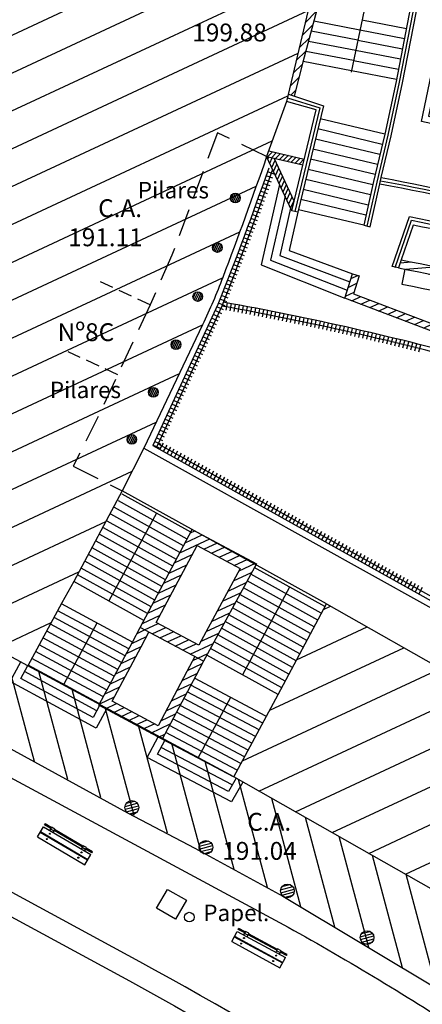
# Model space of a CAD drawing. Units: metres. Extents: x 539654 to 540941, y 4780745 to 4782354.
# Drawn here: x 540200 to 540215, y 4781763 to 4781799 of the extents above; entities that cross this region are included whole.
import ezdxf

# ---------------------------------------------------------------- set-up
doc = ezdxf.new("R2010")
doc.units = ezdxf.units.M
doc.linetypes.add('TRAZOSX2', pattern=[1.5, 1, -0.5])
for name, color, linetype in [('BANCO', 33, 'Continuous'), ('BARANDILLA', 211, 'VALLA REDONDA'), ('BORDILLO', 7, 'Continuous'), ('COLUMNAS', 7, 'Continuous'), ('CUNETA', 8, 'Continuous'), ('EDIFICIO-COTA-ALERO', 7, 'Continuous'), ('EDIFICIO-NumerosPortales', 7, 'Continuous'), ('EDIFICIO-SOMBRA', 8, 'Continuous'), ('ESCALERAS', 7, 'Continuous'), ('HORMIGON', 7, 'Continuous'), ('MURO', 7, 'Continuous'), ('PAPELERA', 7, 'Continuous'), ('PASARELA', 140, 'Continuous'), ('PILARES', 7, 'Continuous'), ('REJILLA', 4, 'Continuous'), ('RIGOLA', 8, 'Continuous')]:
    doc.layers.add(name, color=color, linetype=linetype)
doc.layers.add('EDIFICIO', color=7, linetype='Continuous', lineweight=30)
doc.styles.add('BASES', font='lucon.TTF')
doc.styles.get("Standard").update_dxf_attribs({"font": 'arial.ttf'})
doc.linetypes.add('VALLA REDONDA', pattern='A,0.25,[133,ltypeshp.shx,S=0.075,R=-90,X=-0.15,Y=0.075],0.25', length=0.5)
pattern_1 = [(24.99999999999999, (0, 0), (-0.5282728271758743, 1.132884733795812), [])]
pattern_2 = [(14.99999999999995, (0, 0), (-0.02588190451025202, 0.09659258262890685), [])]
pattern_3 = [(24.99999999999999, (-7.470010102610104, -7.263146604411304), (-0.1056545654351749, 0.2265769467591625), [])]

# ---------------------------------------------------------------- blocks, each defined once
blk = doc.blocks.new('BANCO')
at = {"layer": 'BANCO'}
for p, q in [((-0.3228212564717978, 0.2764261839911342), (0.9780078517505899, 1.795585040934384)), ((0.8868583197472617, 1.873634787276387), (0.7155824874062091, 1.673612204380333)), ((0.9172414970817044, 1.84761820640415), (0.7459656645078212, 1.647595622576773)), ((0.9172414970817044, 1.84761820640415), (0.8868583197472617, 1.873634787276387)), ((1.300829109968618, 1.519158856011927), (0.9780078517505899, 1.795585040934384)), ((-0.1709053704980761, 0.1463432749733329), (1.12992373900488, 1.665502130053937)), ((-0.1519158859737217, 0.1300829108804464), (1.148913222248666, 1.649241766892374)), ((0.6245244514429942, 1.567271085456014), (-0.151636918191798, 0.6608396340161562)), ((0.6549076272640377, 1.541254502721131), (-0.1212537423707545, 0.6348230522125959)), ((0, 0), (1.300829109968618, 1.519158856011927)), ((0.7003908994374797, 1.686620496213436), (0.6093328617280349, 1.580279375426471)), ((0.6093328617280349, 1.580279375426471), (0.7156739827478305, 1.48922133911401)), ((0.7611572543391958, 1.634587331674993), (0.6700992155820131, 1.528246212750673)), ((0.7003908994374797, 1.686620496213436), (0.8067320181289688, 1.595562458969653)), ((-0.2426949555519968, 0.5544985141605139), (-0.4139707898721099, 0.3544759312644601)), ((-0.2123117777518928, 0.528481931425631), (-0.3835876107914373, 0.3284593503922224)), ((-0.1668285066261888, 0.6738479249179363), (-0.2578865435207263, 0.5675068059936166)), ((-0.2578865435207263, 0.5675068059936166), (-0.1515454242471606, 0.4764487678185105)), ((-0.1060621521901339, 0.6218147603794932), (-0.1971201892010868, 0.5154736414551735)), ((-0.1668285066261888, 0.6738479249179363), (-0.06048738653771579, 0.5827898876741529)), ((-0.3835876107914373, 0.3284593503922224), (-0.4139707898721099, 0.3544759312644601)), ((0, 0), (-0.3228212564717978, 0.2764261839911342))]:
    blk.add_line(p, q, dxfattribs=at)
for centre in [(0.8371609431924298, 1.477350443601608), (1.008066314971074, 1.331007168628275), (-0.03005846322048455, 0.464577873237431), (0.1408469082089141, 0.3182345982640982)]:
    blk.add_circle(centre, 0.01917761921592223, dxfattribs=at)
blk = doc.blocks.new('rb')
at = {"layer": 'REJILLA', "flags": 128}
blk.add_lwpolyline([(9.313225746154785e-10, 0.263965267688036), (0, 0)], dxfattribs=at)
blk = doc.blocks.new('A$C35CA55EE')
at = {"layer": 'REJILLA'}
for points in [[(4.222001823363826, 10.10592080373317, -0.01073926292571199), (2.3755918815732, 5.135847304016352), (0, 0), (13.37768990243785, -7.470395892858505, -0.02212396837252398), (21.26380390580744, -12.45692067965865), (34.58922241150867, -21.73236395418644), (44.57427093491424, -28.70231344085187), (48.18126625276636, -23.82901033852249), (51.56232927623205, -19.26095757819712)], [(4.36370150547009, 10.05671511217952, -0.01074777389780976), (2.513498359476216, 5.076690898276865, -0.01072265073944811), (2.513498359476216, 5.076690898276865), (0.194498359458521, 0.0631908979266882), (13.45149835944176, -7.339809102006257, -0.02212580115859978), (21.34949835937005, -12.3338091019541), (34.67499835940544, -21.60930910240859), (44.54049835947808, -28.49580910243094), (51.44176187645644, -19.17171912174672)], [(47.99849835946225, -23.82380910217762, 0.05784444102689455), (39.2304983594222, -13.34430910181254, 0.04407042260849849), (27.32999835943338, -4.115809102542698, 0.06558100738755553), (12.00249835941941, 2.922190898098052, 0.0224219160143199), (2.513498359476216, 5.076690898276865)], [(48.0935662650736, -23.69536570832133, 0.05761492500221461), (39.33308606687933, -13.23487226385623, 0.04407500670823795), (27.41049878788181, -3.989237966947258, 0.06559307594328764), (12.04450284910854, 3.06620878726244, 0.02235802307350205), (2.569761550053954, 5.218959567137063, 0.02235802307350205)]]:
    blk.add_lwpolyline(points, format="xyb", dxfattribs=at)
for p, rotation in [((4.12324615730904, 9.822641305625439), 250.7110213607448), ((4.172710048849694, 9.964251053519547), 250.7806457285382), ((3.973822512547486, 9.398174168542027), 250.502148289872), ((4.023802315816283, 9.539602654054761), 250.5717726440885), ((4.073610221850686, 9.681091769598424), 250.6413970020473), ((3.822852459386922, 8.974254579283297), 250.2932752225464), ((3.873347510118037, 9.115499922074378), 250.362899581849), ((3.923670885968022, 9.25680652167648), 250.4325239424956), ((3.72134763142094, 8.691948493942618), 250.1540264978202), ((3.772185808164068, 8.833070700056851), 250.2236508622699), ((3.567804699880071, 8.268953997641802), 249.9451534193772), ((3.619157001841813, 8.409889934584498), 250.0147777822899), ((3.670338004245423, 8.550888169556856), 250.084402138642), ((3.464586500660516, 7.987269849516451), 249.8059047123595), ((3.516281174030155, 8.1280805664137), 249.87552906568), ((3.308476358652115, 7.56521606259048), 249.5970316313078), ((3.360684016253799, 7.705837390385568), 249.6666559887553), ((3.41272075579036, 7.846522054634988), 249.7362803501188), ((3.203548598568887, 7.284164250828326), 249.4577829172548), ((3.256097860401496, 7.424658280797303), 249.5274072813438), ((3.044877009349875, 6.86306675337255), 249.2489098359432), ((3.097938095103018, 7.003368279896677), 249.3185341974395), ((3.150828650803305, 7.143734181299806), 249.3881585673406), ((2.938243561773561, 6.582657652907073), 249.1096611204387), ((2.991645472007804, 6.722829808481038), 249.1792854925899), ((2.777016382780857, 6.162531990557909), 248.900788060328), ((2.830928937881254, 6.302508536726236), 248.9704124103216), ((2.884671357343905, 6.442550493404269), 249.0400367796632), ((2.614258700865321, 5.742996875196695), 248.6919149824187), ((2.668681184295565, 5.882775953039527), 248.7615393428577), ((2.722933771670796, 6.022621059790254), 248.8311636948502), ((2.504904367495328, 5.463637634180486), 248.5526662621194), ((2.559666401706636, 5.603284033946693), 248.6222906295336), ((2.334607469150797, 5.047242149710655), 245.177046261943), ((2.394871417433023, 5.184544987045228), 248.4134175423834), ((2.449972679023631, 5.324057883583009), 248.4830419156991), ((2.717354236636311, 5.192194005474448), 169.6817287591234), ((2.864909847034141, 5.165224796161056), 169.6026622113793), ((3.012428100220859, 5.138051989488304), 169.523595715391), ((3.159908715286292, 5.110675638541579), 169.4445291766855), ((3.307351411436684, 5.083095794543624), 169.3654626618713), ((3.454755907761864, 5.055312509648502), 169.2863961801672), ((3.602121923584491, 5.027325837872922), 169.2073296408632), ((2.208662752760574, 4.774959340691566), 245.177046261943), ((2.271635110955685, 4.911100745201111), 245.177046261943), ((3.749449178343639, 4.99913583137095), 169.1282631068475), ((3.896737391361967, 4.970742545090616), 169.0491965897738), ((4.04398628231138, 4.942146032117307), 168.9701301025499), ((4.191195570630953, 4.913346347399056), 168.8910635533741), ((4.338364976225421, 4.884343545883894), 168.8119970573684), ((4.485494218533859, 4.855137681588531), 168.7329305227555), ((4.632583017577417, 4.825728812254965), 168.6538640135239), ((4.779631093144417, 4.796116991899908), 168.5747974902901), ((4.926638165372424, 4.766302278265357), 168.4957309660243), ((5.073603954049759, 4.736284727230668), 168.4166644496844), ((5.220528179546818, 4.70606439653784), 168.3375979568656), ((5.367410562001169, 4.675641342997551), 168.2585314469214), ((2.019745678175241, 4.366535126231611), 245.177046261943), ((2.082718036370352, 4.502676530741155), 245.177046261943), ((2.145690394565463, 4.6388179352507), 245.177046261943), ((5.514250821550377, 4.645015625283122), 168.1794649314601), ((5.66104867879767, 4.614187301136553), 168.1003984234299), ((5.807803854113445, 4.583156430162489), 168.0213318821945), ((5.954516067868099, 4.551923071034253), 167.9422653742947), ((6.101185041014105, 4.520487283356488), 167.8631988591017), ((6.247810493921861, 4.488849125802517), 167.7841323481599), ((6.394392147427425, 4.45700865983963), 167.7050658022554), ((6.540929722599685, 4.424965946003795), 167.6259992879021), ((6.687422940158285, 4.392721044830978), 167.5469327644905), ((6.833871521172114, 4.360274018719792), 167.467866244966), ((6.98027518694289, 4.327624928206205), 167.3887997408067), ((1.830828603589907, 3.958110911771655), 245.177046261943), ((1.893800961785018, 4.094252316281199), 245.177046261943), ((1.95677331998013, 4.230393720790744), 245.177046261943), ((7.126633658423088, 4.294773836620152), 167.3097332143159), ((7.272946657030843, 4.261720805428922), 167.2306667304919), ((7.419213904067874, 4.228465897962451), 167.1516001966959), ((7.565435121068731, 4.195009177550673), 167.0725336793774), ((7.711610029567964, 4.161350708454847), 166.9934671394546), ((7.85773835121654, 4.127490554004908), 166.9144006403337), ((8.003819807665423, 4.093428779393435), 166.83533414442), ((8.149854120798409, 4.059165448881686), 166.7562676126724), ((8.295841012499295, 4.024700627662241), 166.6772011099451), ((8.441780204768293, 3.990034381859004), 166.5981345971853), ((8.587671419605613, 3.955166777595878), 166.5190680369391), ((1.704883887199685, 3.685828101821244), 245.177046261943), ((1.767856245394796, 3.821969507262111), 245.177046261943), ((8.733514379360713, 3.920097880065441), 166.4400015443238), ((8.87930880615022, 3.884827757254243), 166.3609350315498), ((9.025054422323592, 3.849356476217508), 166.2818685099415), ((9.170750950463116, 3.813684104941785), 166.2028019923485), ((9.316398113034666, 3.777810709550977), 166.1237354931897), ((9.461995632736944, 3.741736359894276), 166.0446689751015), ((9.607543232268654, 3.705461124889553), 165.9656024509443), ((9.753040634444915, 3.668985072523355), 165.8865359335441), ((1.515966812730767, 3.277403887361288), 245.177046261943), ((1.578939170925878, 3.413545292802155), 245.177046261943), ((1.641911529120989, 3.549686697311699), 245.177046261943), ((1.327049738145433, 2.868979672901332), 245.177046261943), ((1.390022096340545, 3.005121078342199), 245.177046261943), ((1.452994454535656, 3.141262482851744), 245.177046261943), ((1.201105021755211, 2.596696863882244), 245.177046261943), ((1.264077379950322, 2.732838268391788), 245.177046261943), ((1.012187947169878, 2.188272649422288), 245.177046261943), ((1.075160305364989, 2.324414053931832), 245.177046261943), ((1.1381326635601, 2.460555458441377), 245.177046261943), ((0.8862432307796553, 1.915989839471877), 245.177046261943), ((0.9492155889747664, 2.052131243981421), 245.177046261943), ((0.6973261563107371, 1.507565625011921), 245.177046261943), ((0.7602985145058483, 1.643707029521465), 245.177046261943), ((0.8232708725845441, 1.779848434962332), 245.177046261943), ((0.5084090817254037, 1.099141410551965), 245.177046261943), ((0.5713814399205148, 1.23528281506151), 245.177046261943), ((0.634353798115626, 1.371424220502377), 245.177046261943), ((0.3824643653351814, 0.8268586006015539), 245.177046261943), ((0.4454367235302925, 0.9630000060424209), 245.177046261943), ((0.1935472907498479, 0.4184343861415982), 245.177046261943), ((0.256519648944959, 0.5545757915824652), 245.177046261943), ((0.3194920071400702, 0.6907171960920095), 245.177046261943), ((0.004630216164514422, 0.01001017168164253), 245.177046261943), ((0.06760257435962558, 0.1461515771225095), 245.177046261943), ((0.1213344286661595, -0.06775580998510122), 330.8200496568271), ((0.1305749325547367, 0.2822929816320539), 245.177046261943), ((0.2522983399685472, -0.1408889349550009), 330.8200496568271), ((0.3832622512709349, -0.2140220599249005), 330.8200496568271), ((0.5142261625733227, -0.2871551848948002), 330.8200496568271), ((0.6451900738757104, -0.3602883089333773), 330.8200496568271), ((0.7761539851780981, -0.4334214339032769), 330.8200496568271), ((0.9071178964804858, -0.5065545588731766), 330.8200496568271), ((1.038081807666458, -0.5796876838430762), 330.8200496568271), ((1.169045718968846, -0.6528208088129759), 330.8200496568271), ((1.300009630271234, -0.725953932851553), 330.8200496568271), ((1.430973541573621, -0.7990870578214526), 330.8200496568271), ((1.561937452876009, -0.8722201827913523), 330.8200496568271), ((1.692901364178397, -0.9453533077612519), 330.8200496568271), ((1.823865275364369, -1.018486432731152), 330.8200496568271), ((1.954829186666757, -1.091619556769729), 330.8200496568271), ((2.085793097969145, -1.164752681739628), 330.8200496568271), ((2.216757009271532, -1.237885806709528), 330.8200496568271), ((2.34772092057392, -1.311018931679428), 330.8200496568271), ((2.478684831876308, -1.384152056649327), 330.8200496568271), ((2.609648743178695, -1.457285180687904), 330.8200496568271), ((2.740612654364668, -1.530418305657804), 330.8200496568271), ((2.871576565667056, -1.603551430627704), 330.8200496568271), ((3.002540476969443, -1.676684555597603), 330.8200496568271), ((3.133504388271831, -1.749817680567503), 330.8200496568271), ((3.264468299574219, -1.82295080460608), 330.8200496568271), ((3.395432210876606, -1.89608392957598), 330.8200496568271), ((3.526396122178994, -1.969217054545879), 330.8200496568271), ((3.657360033364967, -2.042350179515779), 330.8200496568271), ((3.788323944667354, -2.115483304485679), 330.8200496568271), ((3.919287855969742, -2.188616428524256), 330.8200496568271), ((4.05025176727213, -2.261749553494155), 330.8200496568271), ((4.181215678574517, -2.334882678464055), 330.8200496568271), ((4.312179589876905, -2.408015803433955), 330.8200496568271), ((4.443143501179293, -2.481148928403854), 330.8200496568271), ((4.574107412365265, -2.554282052442431), 330.8200496568271), ((4.705071323667653, -2.627415177412331), 330.8200496568271), ((4.836035234970041, -2.700548302382231), 330.8200496568271), ((4.966999146272428, -2.77368142735213), 330.8200496568271), ((5.097963057574816, -2.84681455232203), 330.8200496568271), ((5.228926968877204, -2.91994767729193), 330.8200496568271), ((5.359890880063176, -2.993080801330507), 330.8200496568271), ((5.490854791365564, -3.066213926300406), 330.8200496568271), ((5.621818702667952, -3.139347051270306), 330.8200496568271), ((5.752782613970339, -3.212480176240206), 330.8200496568271), ((5.883746525272727, -3.285613301210105), 330.8200496568271), ((6.014710436575115, -3.358746425248682), 330.8200496568271), ((6.145674347877502, -3.431879550218582), 330.8200496568271), ((6.276638259063475, -3.505012675188482), 330.8200496568271), ((6.407602170365863, -3.578145800158381), 330.8200496568271), ((6.53856608166825, -3.651278925128281), 330.8200496568271), ((6.669529992970638, -3.724412049166858), 330.8200496568271), ((6.800493904273026, -3.797545174136758), 330.8200496568271), ((6.931457815575413, -3.870678299106658), 330.8200496568271), ((7.062421726877801, -3.943811424076557), 330.8200496568271), ((7.193385638063774, -4.016944549046457), 330.8200496568271), ((7.324349549366161, -4.090077673085034), 330.8200496568271), ((7.455313460668549, -4.163210798054934), 330.8200496568271), ((7.586277371970937, -4.236343923024833), 330.8200496568271), ((7.717241283273324, -4.309477047994733), 330.8200496568271), ((7.848205194575712, -4.382610172964633), 330.8200496568271), ((7.9791691058781, -4.45574329700321), 330.8200496568271), ((8.110133017064072, -4.528876421973109), 330.8200496568271), ((8.24109692836646, -4.602009546943009), 330.8200496568271), ((8.372060839668848, -4.675142671912909), 330.8200496568271), ((8.503024750971235, -4.748275796882808), 330.8200496568271), ((8.633988662273623, -4.821408920921385), 330.8200496568271), ((8.76495257357601, -4.894542045891285), 330.8200496568271), ((8.895916484761983, -4.967675170861185), 330.8200496568271), ((9.02688039606437, -5.040808295831084), 330.8200496568271), ((9.157844307366759, -5.113941420800984), 330.8200496568271), ((9.288808218669146, -5.187074544839561), 330.8200496568271), ((9.419772129971534, -5.260207669809461), 330.8200496568271), ((9.550736041273922, -5.33334079477936), 330.8200496568271), ((9.68169995257631, -5.40647391974926), 330.8200496568271)]:
    blk.add_blockref('rb', p, dxfattribs=dict(at, rotation=rotation))

msp = doc.modelspace()

# ---------------------------------------------------------------- hatches: boundary and pattern name
at = {"layer": 'COLUMNAS'}
h = msp.add_hatch(dxfattribs=at)
h.set_pattern_fill('ANSI31', color=256, scale=0.8, angle=329.9999999999999, style=0)
h.set_pattern_definition(pattern_2)
edge = h.paths.add_edge_path()
edge.add_arc((540204.5678892636, 4781770.095078214), 0.25, 0, 360)
h = msp.add_hatch(dxfattribs=at)
h.set_pattern_fill('ANSI31', color=256, scale=0.8, angle=329.9999999999999, style=0)
h.set_pattern_definition(pattern_2)
edge = h.paths.add_edge_path()
edge.add_arc((540207.2633498182, 4781768.644719505), 0.25, 0, 360)
h = msp.add_hatch(dxfattribs=at)
h.set_pattern_fill('ANSI31', color=256, scale=0.8, angle=329.9999999999999, style=0)
h.set_pattern_definition(pattern_2)
edge = h.paths.add_edge_path()
edge.add_arc((540210.2293892637, 4781767.058578214), 0.25, 0, 360)
h = msp.add_hatch(dxfattribs=at)
h.set_pattern_fill('ANSI31', color=256, scale=0.8, angle=329.9999999999999, style=0)
h.set_pattern_definition(pattern_2)
edge = h.paths.add_edge_path()
edge.add_arc((540213.1306832517, 4781765.356894523), 0.25, 0, 360)
at = {"layer": 'EDIFICIO-SOMBRA'}
h = msp.add_hatch(dxfattribs=at)
h.set_pattern_fill('ANSI31', color=256, scale=10, angle=340, style=0)
h.set_pattern_definition(pattern_1)
edge = h.paths.add_edge_path()
edge.add_line((540167.5307366946, 4781789.617350828), (540168.6529999999, 4781802.459000001))
edge.add_line((540168.6529999999, 4781802.459000001), (540168.9785, 4781806.186000001))
edge.add_line((540168.9785, 4781806.186000001), (540169.5445, 4781810.493000001))
edge.add_line((540169.5445, 4781810.493000001), (540174.9785, 4781809.8985))
edge.add_line((540174.9785, 4781809.8985), (540176.8559999999, 4781809.682))
edge.add_line((540176.8559999999, 4781809.682), (540183.5575, 4781808.9885))
edge.add_line((540183.5575, 4781808.9885), (540185.4334999999, 4781808.8065))
edge.add_line((540185.4334999999, 4781808.8065), (540189.0105, 4781808.350500001))
edge.add_line((540189.0105, 4781808.350500001), (540190.6115, 4781808.225000001))
edge.add_line((540190.6115, 4781808.225000001), (540196.8065, 4781807.528000001))
edge.add_line((540196.8065, 4781807.528000001), (540206.4755, 4781806.531))
edge.add_line((540206.4755, 4781806.531), (540209.362, 4781806.1765))
edge.add_line((540209.362, 4781806.1765), (540211.887, 4781805.941500001))
edge.add_line((540211.887, 4781805.941500001), (540212.5665, 4781805.802))
edge.add_line((540212.5665, 4781805.802), (540210.201, 4781795.8065))
edge.add_line((540210.201, 4781795.8065), (540209.4739999999, 4781793.8035))
edge.add_arc((540057.5621679082, 4781846.512605535), 160.7963138125878, 339.19629692346103, 340.8646734150443, ccw=False)
edge.add_arc((540186.6101511992, 4781797.422880491), 22.72690646794231, 334.5901986728435, 339.3364034687891, ccw=False)
edge.add_line((540207.1385, 4781787.671), (540205.0065, 4781783.183))
edge.add_line((540205.0065, 4781783.183), (540204.216, 4781781.624500001))
edge.add_line((540204.216, 4781781.624500001), (540202.4505, 4781778.3295))
edge.add_line((540202.4505, 4781778.3295), (540202.025, 4781777.553))
edge.add_line((540202.025, 4781777.553), (540200.7880000001, 4781775.26))
edge.add_line((540200.7880000001, 4781775.26), (540191.677, 4781780.1955))
edge.add_line((540191.677, 4781780.1955), (540189.0380000001, 4781781.589000001))
edge.add_line((540189.0380000001, 4781781.589000001), (540184.1985, 4781784.257))
edge.add_arc((540155.6681252611, 4781729.251372414), 61.96451685385332, 62.58508748402076, 71.29048612318238)
edge.add_arc((540162.9922676987, 4781747.533208589), 42.31298323856699, 72.74337330795711, 77.11965037799176)
edge.add_arc((540158.8361460164, 4781729.381385872), 60.93452980409651, 77.11474573928987, 78.53570193481848)
edge.add_line((540170.9473279475, 4781789.10019526), (540167.5539647146, 4781789.613834897))
h = msp.add_hatch(dxfattribs=at)
h.set_pattern_fill('ANSI31', color=256, scale=8, angle=59.99999999999999, style=0)
h.set_pattern_definition([(104.9999999999999, (-176.8915390658658, 237.9506620801985), (-0.9659258262890684, -0.2588190451025206), [])])
edge = h.paths.add_edge_path()
edge.add_line((540167.5539647146, 4781789.613834897), (540167.2715, 4781786.651000001))
edge.add_line((540167.2715, 4781786.651000001), (540170.4195, 4781786.174500001))
edge.add_arc((540145.4472904066, 4781667.323219575), 121.4464413262038, 76.51499126880663, 78.13401520717042, ccw=False)
edge.add_arc((540169.121137035, 4781766.045673187), 19.92514375106794, 67.50672102626851, 76.51499126881271, ccw=False)
edge.add_arc((540151.8465282096, 4781724.327237361), 65.07865964756083, 61.92829115097811, 67.50672102550959, ccw=False)
edge.add_line((540182.471, 4781781.75), (540188.204, 4781778.6925))
edge.add_line((540188.204, 4781778.6925), (540193.9265000001, 4781775.6045))
edge.add_line((540193.9265000001, 4781775.6045), (540199.132, 4781772.7965))
edge.add_line((540199.132, 4781772.7965), (540199.366687544, 4781772.667819042))
edge.add_line((540199.366687544, 4781772.667819042), (540206.86, 4781768.617500001))
edge.add_line((540206.86, 4781768.617500001), (540210.067, 4781766.8685))
edge.add_line((540210.067, 4781766.8685), (540215.935, 4781763.3495))
edge.add_line((540215.935, 4781763.3495), (540224.554, 4781757.5525))
edge.add_line((540224.554, 4781757.5525), (540230.2695, 4781753.584))
edge.add_line((540230.2695, 4781753.584), (540238.436, 4781747.865))
edge.add_line((540238.436, 4781747.865), (540243.1440667445, 4781744.591648857))
edge.add_line((540243.1440667445, 4781744.591648857), (540243.3765, 4781744.4285))
edge.add_line((540243.3765, 4781744.4285), (540274.2730740767, 4781722.741669009))
edge.add_line((540274.2730740767, 4781722.741669009), (540276.0015, 4781725.1975))
edge.add_line((540276.0015, 4781725.1975), (540276.861867781, 4781726.433745384))
edge.add_line((540276.861867781, 4781726.433745384), (540274.8365, 4781726.029))
edge.add_line((540274.8365, 4781726.029), (540268.2745, 4781730.602))
edge.add_line((540268.2745, 4781730.602), (540265.8935, 4781732.299500001))
edge.add_line((540265.8935, 4781732.299500001), (540255.6975, 4781739.4625))
edge.add_line((540255.6975, 4781739.4625), (540253.336, 4781741.111))
edge.add_line((540253.336, 4781741.111), (540244.897, 4781747.089000001))
edge.add_line((540244.897, 4781747.089000001), (540237.921, 4781751.8535))
edge.add_line((540237.921, 4781751.8535), (540229.451, 4781757.795))
edge.add_line((540229.451, 4781757.795), (540220.859, 4781763.7755))
edge.add_line((540220.859, 4781763.7755), (540216.899, 4781766.324))
edge.add_line((540216.899, 4781766.324), (540208.274, 4781771.2105))
edge.add_line((540208.274, 4781771.2105), (540200.7880000001, 4781775.26))
edge.add_line((540200.7880000001, 4781775.26), (540191.677, 4781780.1955))
edge.add_line((540191.677, 4781780.1955), (540189.0380000001, 4781781.589000001))
edge.add_line((540189.0380000001, 4781781.589000001), (540184.1985, 4781784.257))
edge.add_arc((540155.6681252611, 4781729.251372414), 61.96451685385332, 62.58508748402076, 71.29048612318238)
edge.add_arc((540162.9922676987, 4781747.533208589), 42.31298323856699, 72.74337330795711, 77.11965037799176)
edge.add_arc((540158.8361460164, 4781729.381385872), 60.93452980409651, 77.11474573928987, 78.53570193481848)
edge.add_line((540170.9473279475, 4781789.10019526), (540167.5539647146, 4781789.613834897))
h = msp.add_hatch(dxfattribs=at)
h.set_pattern_fill('ANSI31', color=256, scale=10, angle=340, style=0)
h.set_pattern_definition(pattern_1)
h.paths.add_polyline_path([(540211.647, 4781777.514), (540221.2415, 4781772.07), (540222.9079999999, 4781770.9445), (540227.4384999999, 4781767.908500001), (540231.8034999999, 4781764.873500001), (540233.4375, 4781763.7235), (540242.0065, 4781757.722), (540237.921, 4781751.8535), (540229.451, 4781757.795), (540220.859, 4781763.7755), (540216.899, 4781766.324), (540208.274, 4781771.2105), (540209.8915, 4781774.205)])
at = {"layer": 'MURO'}
h = msp.add_hatch(dxfattribs=at)
h.set_pattern_fill('ANSI31', color=256, scale=2, style=0)
h.set_pattern_definition([(45, (0, 0), (-0.1767766952966369, 0.1767766952966369), [])])
h.paths.add_polyline_path([(540212.0285, 4781802.343), (540211.7589992532, 4781802.389878371), (540210.2655258314, 4781796.079156077), (540210.4755000002, 4781796.009000001), (540210.795500017, 4781797.23900001), (540211.5749999993, 4781800.209999996)])
h = msp.add_hatch(dxfattribs=at)
h.set_pattern_fill('ANSI31', color=256, style=0)
h.set_pattern_definition([(45, (0.9066793962847441, 0.5723408814519644), (-0.08838834764831843, 0.08838834764831845), [])])
h.paths.add_polyline_path([(540210.8442007871, 4781793.714906839), (540210.794, 4781793.498000001), (540209.4739999999, 4781793.8035), (540209.5505169302, 4781794.014316246)])
h = msp.add_hatch(dxfattribs=at)
h.set_pattern_fill('ANSI31', color=256, angle=20, style=0)
h.set_pattern_definition([(65, (0, 0), (-0.1132884733795812, 0.05282728271758744), [])])
h.paths.add_polyline_path([(540209.7493431867, 4781793.73977474), (540209.4739999992, 4781793.803500001), (540210.394954057, 4781791.827735384), (540210.4781923763, 4781792.176141432)])
h = msp.add_hatch(dxfattribs=at)
h.set_pattern_fill('ANSI31', color=256, scale=2, angle=320, style=0)
h.set_pattern_definition([(4.999999999999982, (0, 0), (-0.02178893568691444, 0.2490486745229364), [])])
h.paths.add_polyline_path([(540214.3722488801, 4781790.044705496), (540214.2716289466, 4781789.75191996, -0.03859617772226633), (540225.0355, 4781786.723, -0.04211718201094128), (540233.8193497809, 4781782.368658503), (540233.985116756, 4781782.626985156, 0.04216754652457274), (540225.1446721338, 4781787.009780515, 0.03846710813221001)])
h = msp.add_hatch(dxfattribs=at)
h.set_pattern_fill('ANSI31', color=256, scale=2, angle=340, style=0)
h.set_pattern_definition([(24.99999999999999, (0, 0), (-0.1056545654351749, 0.2265769467591625), [])])
h.paths.add_polyline_path([(540220.5924999999, 4781785.5025), (540212.3184999999, 4781788.646500001), (540212.595, 4781789.538000001), (540212.8419672761, 4781789.461402747), (540212.6374286995, 4781788.801923033), (540220.6843466439, 4781785.74421092)])
h = msp.add_hatch(dxfattribs=at)
h.set_pattern_fill('ANSI31', color=256, scale=2, angle=340, style=0)
h.set_pattern_definition(pattern_3)
h.paths.add_polyline_path([(540208.5123353689, 4781778.798348303), (540207.0025003788, 4781776.008758005), (540205.4547745559, 4781776.828874405), (540206.9447841139, 4781779.635853193)], flags=16)
h.paths.add_polyline_path([(540209.1, 4781778.975000001), (540207.1789004579, 4781775.425552094), (540204.8695085939, 4781776.649263758), (540206.766, 4781780.222)])
h = msp.add_hatch(dxfattribs=at)
h.set_pattern_fill('ANSI31', color=256, scale=2, angle=340, style=0)
h.set_pattern_definition(pattern_3)
h.paths.add_polyline_path([(540204.9064914059, 4781775.949236242), (540205.1880000001, 4781776.480500001), (540204.8695085939, 4781776.649263758), (540204.588, 4781776.118), (540203.3690000003, 4781773.8175), (540205.6740000001, 4781772.5855), (540206.8929999999, 4781774.886), (540207.1789004577, 4781775.425552094), (540206.8604090514, 4781775.594315851), (540206.574508594, 4781775.054763758), (540205.5248791262, 4781773.073900271), (540203.8556505622, 4781773.966086644)])
at = {"layer": 'PILARES'}
h = msp.add_hatch(dxfattribs=at)
h.set_pattern_fill('ANSI31', color=256, scale=0.5, angle=20, style=0)
h.set_pattern_definition([(65, (-10.75080013705883, -2.690703379921615), (-0.05664423668979062, 0.02641364135879372), [])])
edge = h.paths.add_edge_path()
edge.add_arc((540208.3340985934, 4781792.296249162), 0.175, 0, 360)
h = msp.add_hatch(dxfattribs=at)
h.set_pattern_fill('ANSI31', color=256, scale=0.5, angle=20, style=0)
h.set_pattern_definition([(65, (-11.40724477951881, -4.497260384261608), (-0.05664423668979062, 0.02641364135879372), [])])
edge = h.paths.add_edge_path()
edge.add_arc((540207.677653951, 4781790.489692158), 0.175, 0, 360)
h = msp.add_hatch(dxfattribs=at)
h.set_pattern_fill('ANSI31', color=256, scale=0.5, angle=20, style=0)
h.set_pattern_definition([(65, (-12.11769158940297, -6.282541985623538), (-0.05664423668979062, 0.02641364135879372), [])])
edge = h.paths.add_edge_path()
edge.add_arc((540206.9672071411, 4781788.704410557), 0.175, 0, 360)
h = msp.add_hatch(dxfattribs=at)
h.set_pattern_fill('ANSI31', color=256, scale=0.5, angle=20, style=0)
h.set_pattern_definition([(65, (-12.91232685430441, -8.032280270941556), (-0.05664423668979062, 0.02641364135879372), [])])
edge = h.paths.add_edge_path()
edge.add_arc((540206.1725718762, 4781786.954672271), 0.175, 0, 360)
h = msp.add_hatch(dxfattribs=at)
h.set_pattern_fill('ANSI31', color=256, scale=0.5, angle=20, style=0)
h.set_pattern_definition([(65, (-13.73709117434919, -9.768463323824108), (-0.05664423668979062, 0.02641364135879372), [])])
edge = h.paths.add_edge_path()
edge.add_arc((540205.3478075562, 4781785.218489219), 0.175, 0, 360)
h = msp.add_hatch(dxfattribs=at)
h.set_pattern_fill('ANSI31', color=256, scale=0.5, angle=20, style=0)
h.set_pattern_definition([(65, (-14.51834276702721, -11.48566996119916), (-0.05664423668979062, 0.02641364135879372), [])])
edge = h.paths.add_edge_path()
edge.add_arc((540204.5665559635, 4781783.501282581), 0.175, 0, 360)

# ---------------------------------------------------------------- linework, layer by layer
at = {"layer": 'BARANDILLA'}
for points in [[(540213.1754046298, 4781799.899572871), (540212.5474148924, 4781796.875224284)], [(540215.0027633017, 4781800.126560716), (540214.3015363207, 4781796.511390517), (540213.8889951276, 4781794.588868453), (540213.4783993164, 4781792.869467236), (540213.1243915532, 4781791.273089704)], [(540210.2331737524, 4781795.942451276), (540211.4076046005, 4781795.581589912), (540210.5045110334, 4781791.801560928)], [(540205.4618080072, 4781780.813502293), (540203.7333848414, 4781777.618404915)], [(540210.3099955122, 4781778.126182126), (540208.5947071533, 4781774.923804206)], [(540203.2981443059, 4781776.813835802), (540202.0911227118, 4781774.582581554)], [(540208.157634261, 4781774.107805792), (540206.9727114732, 4781771.895600158)]]:
    msp.add_lwpolyline(points, dxfattribs=at)
for points in [[(540213.621281536, 4781792.923584522, -0.04197384032816244), (540226.0965093416, 4781789.507652691, -0.04252018759497715), (540235.5146682513, 4781784.83079889), (540237.4033320472, 4781783.661744965, -0.04457302367518119), (540247.756302431, 4781775.251630888, -0.03373497611940741), (540254.446408801, 4781767.594515995, -0.03373497611940741)], [(540214.1524316707, 4781789.759376747), (540214.7457210623, 4781791.485739972, -0.03980910850368917), (540225.6797054098, 4781788.414998192, -0.04658228042378203), (540234.9161840335, 4781783.778651435), (540234.6746782945, 4781783.335222848), (540236.4579760948, 4781782.242395665), (540236.7591097497, 4781782.619061194, -0.03936184102425426), (540244.9461435832, 4781776.296916594, -0.04330302371185482), (540252.6290705804, 4781767.973311355), (540251.3224573346, 4781766.781668767)]]:
    msp.add_lwpolyline(points, format="xyb", dxfattribs=at)
at = {"layer": 'BORDILLO'}
msp.add_lwpolyline([(540165.1475, 4781792.292), (540164.585, 4781786.862000001, 0.2596448134310099), (540166.3675, 4781783.8545, -0.03155791703175654), (540174.9065, 4781782.572000001, -0.03386707192131255), (540183.2525000001, 4781779.906500001, -0.01802396672555524), (540188.4495, 4781777.571), (540194.6485, 4781774.2175), (540199.1895, 4781771.696500001), (540210.256, 4781765.736500001, -0.01889760349280578), (540216.8150000001, 4781761.766), (540225.0375, 4781756.140000001), (540234.868, 4781749.2955), (540242.96, 4781743.6665), (540254.3655, 4781735.6325), (540267.1325000001, 4781726.7155), (540275.6235, 4781720.7665), (540277.765, 4781723.9035)], format="xyb", dxfattribs=at)
msp.add_lwpolyline([(540206.5524999995, 4781766.718), (540206.1559999995, 4781766.028000001), (540205.466, 4781766.424500001), (540205.8625, 4781767.1145)], close=True, dxfattribs=at)
at = {"layer": 'COLUMNAS'}
for centre in [(540204.5678892636, 4781770.095078214), (540207.2633498182, 4781768.644719505), (540210.2293892637, 4781767.058578214), (540213.1306832517, 4781765.356894523)]:
    msp.add_circle(centre, 0.25, dxfattribs=at)
at = {"layer": 'CUNETA'}
for points in [[(540303.4235, 4781698.0175), (540299.5585, 4781700.379000001), (540295.6065, 4781702.9115), (540291.7105, 4781705.407500001), (540286.9985, 4781708.4505), (540284.306, 4781710.21), (540279.7525000001, 4781713.338), (540271.451, 4781719.2055), (540266.6035, 4781722.623000001), (540261.291, 4781726.3405), (540251.0045, 4781733.524), (540245.639, 4781737.2905), (540240.8005, 4781740.671), (540227.6325000001, 4781749.8415), (540221.9465, 4781753.839500001, 0.02805964992501531), (540204.8575, 4781764.475500001), (540196.9575, 4781768.7635), (540191.7065, 4781771.637), (540185.991, 4781774.671, 0.02689923432526794), (540180.6135, 4781776.936000001, 0.01200371921703545), (540176.0625922943, 4781778.208108269, 0.004166852729302581)], [(540176.6469585239, 4781777.122307558, -0.004737932232026479), (540180.3588133465, 4781776.185319721, -0.02676759790555582), (540185.6318828241, 4781773.964303523), (540191.3304359163, 4781770.939299572), (540196.5782115158, 4781768.067564059), (540204.4782445848, 4781763.77954611, -0.02805780536632038), (540221.4906234124, 4781753.191147255), (540227.1780830269, 4781749.192120955), (540240.3470563983, 4781740.020943076), (540245.1843428885, 4781736.641290916), (540250.549913617, 4781732.874741266), (540260.8365871568, 4781725.691120517), (540266.1479483116, 4781721.974417441), (540270.9939237204, 4781718.55799228), (540279.2993608216, 4781712.687709538), (540283.864769411, 4781709.551529002), (540286.5667223807, 4781707.785851658), (540291.2817317995, 4781704.740908182), (540295.178870593, 4781702.244178612), (540299.1380196549, 4781699.707097388), (540303.0102652226, 4781697.341170373)]]:
    msp.add_lwpolyline(points, format="xyb", dxfattribs=at)
at = {"layer": 'EDIFICIO'}
for points in [[(540212.5665, 4781805.802), (540210.201, 4781795.8065), (540209.4739999999, 4781793.8035, -0.007279794329706684), (540207.875, 4781789.403000001, -0.02071218620947669), (540207.1385, 4781787.671), (540205.0065, 4781783.183), (540204.216, 4781781.624500001), (540202.4505, 4781778.3295), (540202.025, 4781777.553), (540200.7880000001, 4781775.26), (540191.677, 4781780.1955), (540189.0380000001, 4781781.589000001), (540184.1985, 4781784.257, 0.03800274603380333), (540175.5445, 4781787.941500001, 0.01909743214186128), (540172.4245, 4781788.781500001, 0.006200170482037012), (540170.9473279475, 4781789.10019526), (540167.5539647146, 4781789.613834897)], [(540167.5539647146, 4781789.613834897), (540167.2715, 4781786.651000001), (540170.4195, 4781786.174500001, -0.007064442114890364), (540173.7675, 4781785.4215, -0.03932624850653786), (540176.7440000001, 4781784.455, -0.02434530015909562), (540182.471, 4781781.75), (540188.204, 4781778.6925), (540193.9265000001, 4781775.6045), (540199.132, 4781772.7965), (540199.132, 4781772.7965), (540204.4055, 4781769.905), (540206.86, 4781768.617500001), (540210.067, 4781766.8685), (540215.935, 4781763.3495), (540224.554, 4781757.5525), (540230.2695, 4781753.584), (540238.436, 4781747.865), (540243.1440667445, 4781744.591648857), (540243.3765, 4781744.4285), (540274.2730740767, 4781722.741669009), (540276.0015, 4781725.1975), (540276.861867781, 4781726.433745384)]]:
    msp.add_lwpolyline(points, format="xyb", dxfattribs=at)
at = {"layer": 'EDIFICIO', "linetype": 'TRAZOSX2'}
msp.add_lwpolyline([(540209.4739999999, 4781793.8035), (540207.686, 4781794.671), (540206.0275, 4781790.215500001), (540205.235, 4781788.399), (540203.3465, 4781784.337), (540202.4371554317, 4781782.526762838), (540204.216, 4781781.624500001)], dxfattribs=at)
at = {"layer": 'EDIFICIO', "linetype": 'TRAZOSX2', "ltscale": 0.5}
for points in [[(540205.2350000003, 4781788.399), (540203.4282645714, 4781789.239269532)], [(540204.0527269756, 4781785.856033082), (540202.2459915457, 4781786.696302613)]]:
    msp.add_lwpolyline(points, dxfattribs=at)
at = {"layer": 'EDIFICIO'}
msp.add_lwpolyline([(540211.647, 4781777.514), (540221.2415, 4781772.07), (540222.9079999999, 4781770.9445), (540227.4384999999, 4781767.908500001), (540231.8034999999, 4781764.873500001), (540233.4375, 4781763.7235), (540242.0065, 4781757.722), (540237.921, 4781751.8535), (540229.451, 4781757.795), (540220.859, 4781763.7755), (540216.899, 4781766.324), (540208.274, 4781771.2105), (540209.8915, 4781774.205)], close=True, dxfattribs=at)
msp.add_lwpolyline([(540208.274, 4781771.2105), (540200.7880000001, 4781775.26)], dxfattribs=at)
at = {"layer": 'ESCALERAS'}
for points in [[(540211.1902927185, 4781798.743719905), (540212.8681971659, 4781798.420086177)], [(540212.9444195657, 4781798.787167189), (540214.5594866107, 4781798.473896022)], [(540211.0941158975, 4781798.377149882), (540212.7913083754, 4781798.049795884)], [(540212.8675318781, 4781798.416882206), (540214.4874795815, 4781798.102664348)], [(540210.9979390773, 4781798.010579858), (540212.7144195852, 4781797.679505589)], [(540212.7906441905, 4781798.046597223), (540214.4154725523, 4781797.731432674)], [(540210.901762257, 4781797.644009834), (540212.637530795, 4781797.309215296)], [(540212.713756503, 4781797.67631224), (540214.3434655231, 4781797.360200999)], [(540210.8055854365, 4781797.27743981), (540212.5606420047, 4781796.938925003)], [(540212.6368688154, 4781797.306027257), (540214.2714584939, 4781796.988969325)], [(540212.5599811276, 4781796.935742273), (540214.1994514647, 4781796.617737651)], [(540213.7715245751, 4781794.615602911), (540211.423913613, 4781795.176474895)], [(540213.6836912468, 4781794.247794161), (540211.336041947, 4781794.808675305)], [(540213.595857918, 4781793.879985412), (540211.2481702811, 4781794.440875715)], [(540213.5080245895, 4781793.512176662), (540211.1602986151, 4781794.073076124)], [(540213.4201912612, 4781793.144367912), (540211.0724269492, 4781793.705276534)], [(540213.3342994278, 4781792.776095317), (540210.9845552832, 4781793.337476944)], [(540209.9473789728, 4781792.787938564), (540209.2799999999, 4781789.856500001), (540212.3184999999, 4781788.646500001)], [(540213.2524198606, 4781792.406864143), (540210.8966836173, 4781792.969677353)], [(540213.1705402933, 4781792.037632969), (540210.8088119513, 4781792.601877763)], [(540210.1477042921, 4781792.358171548), (540209.6176666666, 4781790.03), (540212.4106666666, 4781788.943666668)], [(540213.0886607255, 4781791.668401796), (540210.7209402854, 4781792.234078173)], [(540210.3480296113, 4781791.928404531), (540209.9553333332, 4781790.203500001), (540212.5028333333, 4781789.240833334)], [(540210.6115, 4781791.776000001), (540210.293, 4781790.377), (540212.595, 4781789.538000001)], [(540213.0067811583, 4781791.299170623), (540210.6330686194, 4781791.866278582)], [(540206.5810751393, 4781779.873626288), (540204.0760480894, 4781781.262147195)], [(540206.7121055843, 4781780.120470126), (540204.2115104302, 4781781.506534461)], [(540206.4500446949, 4781779.626782449), (540203.9405857486, 4781781.017759928)], [(540206.3190142498, 4781779.379938611), (540203.8051234079, 4781780.773372662)], [(540206.0569533603, 4781778.886250934), (540203.5341987263, 4781780.28459813)], [(540206.1879838054, 4781779.133094772), (540203.6696610671, 4781780.528985396)], [(540205.9259229159, 4781778.639407095), (540203.3987363855, 4781780.040210864)], [(540205.6638620264, 4781778.145719417), (540203.127811704, 4781779.551436331)], [(540205.7948924709, 4781778.392563256), (540203.2632740447, 4781779.795823597)], [(540205.5328315814, 4781777.898875579), (540202.9923493632, 4781779.307049065)], [(540205.2707706925, 4781777.405187901), (540202.7214246816, 4781778.818274532)], [(540205.401801137, 4781777.65203174), (540202.8568870224, 4781779.062661799)], [(540211.5941508188, 4781777.41438283), (540209.0258402057, 4781778.837981422)], [(540205.1397402475, 4781777.158344063), (540202.5859623408, 4781778.573887266)], [(540211.4631776785, 4781777.167507228), (540208.8928320295, 4781778.592233828)], [(540205.0087098031, 4781776.911500224), (540202.4505, 4781778.3295)], [(540211.2012313986, 4781776.673756024), (540208.6268156779, 4781778.100738639)], [(540211.332204539, 4781776.920631626), (540208.759823854, 4781778.346486233)], [(540211.070258259, 4781776.426880421), (540208.4938075016, 4781777.854991045)], [(540204.588, 4781776.118), (540202.0031276817, 4781777.51245576)], [(540210.8083119792, 4781775.933129217), (540208.22779115, 4781777.363495856)], [(540210.9392851188, 4781776.180004819), (540208.3607993261, 4781777.60924345)], [(540204.3203464157, 4781775.621856372), (540201.7354740974, 4781777.016312132)], [(540204.4541732079, 4781775.869928186), (540201.8693008895, 4781777.264383946)], [(540210.6773388396, 4781775.686253614), (540208.0947829746, 4781777.11774826)], [(540204.1865196236, 4781775.373784558), (540201.6016473053, 4781776.768240318)], [(540210.4153925598, 4781775.192502409), (540207.8287666228, 4781776.626253071)], [(540210.5463656994, 4781775.439378012), (540207.9617747983, 4781776.872000666)], [(540203.9188660394, 4781774.87764093), (540201.333993721, 4781776.27209669)], [(540204.0526928315, 4781775.125712744), (540201.4678205132, 4781776.520168504)], [(540210.2844194195, 4781774.945626807), (540207.6957584467, 4781776.380505477)], [(540203.7850392472, 4781774.629569116), (540201.2001669289, 4781776.024024876)], [(540210.0224731397, 4781774.451875603), (540207.429742095, 4781775.889010288)], [(540210.1534462798, 4781774.698751205), (540207.5627502705, 4781776.134757883)], [(540203.517385663, 4781774.133425488), (540200.9325133447, 4781775.527881248)], [(540203.6512124551, 4781774.381497302), (540201.0663401368, 4781775.775953062)], [(540209.8915, 4781774.205), (540207.2967339188, 4781775.643262694)], [(540203.6397756224, 4781773.672773073), (540203.268, 4781772.9855), (540200.1435, 4781774.686000001), (540200.530115747, 4781775.399697918)], [(540203.3918381723, 4781773.806893125), (540203.1545253809, 4781773.368191172), (540200.5253616993, 4781774.799105828), (540200.7779738317, 4781775.265431253)], [(540203.3835588709, 4781773.885353674), (540200.7986865526, 4781775.279809434)], [(540203.2886458694, 4781773.61612943), (540200.6596286214, 4781775.046964389)], [(540209.4471398597, 4781773.424516366), (540206.8482834831, 4781774.801610877)], [(540209.3323246383, 4781773.169790961), (540206.7177279055, 4781774.555226048)], [(540209.199801357, 4781772.924448788), (540206.5871723279, 4781774.308841218)], [(540208.9347547949, 4781772.433764442), (540206.3260611728, 4781773.81607156)], [(540209.0672780763, 4781772.679106615), (540206.4566167503, 4781774.062456389)], [(540208.8022315144, 4781772.188422268), (540206.1955055952, 4781773.56968673)], [(540208.5371849524, 4781771.697737922), (540205.93439444, 4781773.076917072)], [(540208.669708233, 4781771.943080096), (540206.0649500176, 4781773.323301901)], [(540208.604382102, 4781771.02332178), (540208.196, 4781770.3025), (540205.12, 4781771.9155), (540205.5216358282, 4781772.666937162)], [(540208.402695239, 4781771.453437732), (540205.8038388625, 4781772.830532243)], [(540208.3612689662, 4781771.161057704), (540208.0862177558, 4781770.675573884), (540205.4991853876, 4781772.032167904), (540205.7680638485, 4781772.53522379)], [(540208.2721396615, 4781771.207052902), (540205.6732832849, 4781772.584147413)], [(540208.224026447, 4781770.918815459), (540205.6309028638, 4781772.278603604)]]:
    msp.add_lwpolyline(points, dxfattribs=at)
at = {"layer": 'HORMIGON'}
msp.add_lwpolyline([(540214.5058692106, 4781789.704730506), (540214.3955, 4781789.1615, -0.05018028675111723), (540226.4469999999, 4781785.483, -0.04227071885099547), (540233.526606481, 4781781.891882006)], format="xyb", dxfattribs=at)
at = {"layer": 'MURO'}
for points in [[(540236.9745, 4781786.984), (540236.8562671127, 4781786.785598216, 0.02082060021956746), (540232.2611028794, 4781789.324987985, 0.03323733183278683), (540225.2095563562, 4781792.376421524, 0.03625334069899356), (540216.6247954498, 4781794.747517197), (540215.107, 4781795.083000001), (540216.416, 4781801.382), (540217.1279999999, 4781805.068), (540217.3628923689, 4781805.02262741), (540216.6505729127, 4781801.334973595), (540216.2459999999, 4781799.5405), (540215.362, 4781795.270500001), (540216.6699999999, 4781794.974)], [(540213.5889999999, 4781792.811500001, -0.04222617150361627), (540226.0560942839, 4781789.402189987, -0.04251371661561579), (540235.4556302364, 4781784.734522068), (540237.3420249013, 4781783.5668727, -0.04456215485366134), (540247.6768228473, 4781775.171390019, -0.03111459727708678), (540254.3826501681, 4781767.541129907, -0.02747779346477266)], [(540213.6425, 4781793.038000001, -0.04197850669005102), (540226.137890627, 4781789.616422104, -0.04252796661720563), (540235.5754999999, 4781784.930000001), (540237.4665, 4781783.759500001, -0.04458328078209561), (540247.838, 4781775.334500001, -0.03373766414479595), (540254.539, 4781767.665, -0.03927105002579919)], [(540214.3722488801, 4781790.044705496, -0.0384671082102501), (540225.1446721553, 4781787.009780508, -0.04216754642941529), (540233.9851167564, 4781782.626985156, -0.04216754642941529)], [(540214.2716289466, 4781789.75191996, -0.03859617772226633), (540225.0355, 4781786.723, -0.04211753610337475), (540233.8194202894, 4781782.368615814, -0.04211753610337475)]]:
    msp.add_lwpolyline(points, format="xyb", dxfattribs=at)
for points in [[(540211.7589992532, 4781802.389878371), (540212.0285, 4781802.343), (540211.575, 4781800.21), (540210.7955, 4781797.239), (540210.4755, 4781796.009000001)], [(540210.2655258314, 4781796.079156076), (540211.538, 4781795.654), (540210.6115, 4781791.776000001), (540210.3949540568, 4781791.827735384), (540211.2740793768, 4781795.507441796), (540210.201, 4781795.8065)], [(540209.4739999999, 4781793.8035), (540210.794, 4781793.498000001)], [(540210.3949540568, 4781791.827735384), (540209.4739999999, 4781793.8035)], [(540209.5505169302, 4781794.014316246), (540210.8442007871, 4781793.714906839)], [(540210.4781923761, 4781792.176141432), (540209.7493431866, 4781793.73977474)], [(540207.1789004579, 4781775.425552094), (540206.8929999999, 4781774.886), (540205.674, 4781772.5855), (540203.3690000001, 4781773.8175), (540204.588, 4781776.118), (540204.8695085939, 4781776.649263758)], [(540206.8604090518, 4781775.594315852), (540206.574508594, 4781775.054763758), (540205.5248791263, 4781773.073900271), (540203.8556505623, 4781773.966086644), (540204.9064914059, 4781775.949236242), (540205.1880000003, 4781776.480500001)]]:
    msp.add_lwpolyline(points, dxfattribs=at)
for points in [[(540215.1210266035, 4781800.103621431), (540214.8844999999, 4781800.1495), (540214.1834999999, 4781796.5355), (540213.7714999999, 4781794.6155), (540213.3609999999, 4781792.896500001), (540213.0067811583, 4781791.299170623), (540213.242, 4781791.247), (540213.5889999999, 4781792.811500001), (540213.6425, 4781793.038000001), (540214.0064902555, 4781794.562236904), (540214.4195726415, 4781796.487281033)], [(540220.5924999999, 4781785.5025), (540212.3184999999, 4781788.646500001), (540212.595, 4781789.538000001), (540212.8419672761, 4781789.461402747), (540212.6374286995, 4781788.801923033), (540220.6843466439, 4781785.74421092)], [(540209.1, 4781778.975000001), (540207.1789004579, 4781775.425552094), (540204.8695085939, 4781776.649263758), (540206.766, 4781780.222)], [(540208.5123353689, 4781778.798348303), (540207.0025003788, 4781776.008758005), (540205.4547745559, 4781776.828874405), (540206.9447841139, 4781779.635853193)]]:
    msp.add_lwpolyline(points, close=True, dxfattribs=at)
msp.add_lwpolyline([(540251.2565151756, 4781766.877375517), (540252.4750294258, 4781767.988671059, 0.03806926429749811), (540244.8349845002, 4781776.175375528, 0.03755246261768985), (540236.8219984365, 4781782.394526331), (540236.5015698554, 4781781.993360825), (540234.4220601508, 4781783.267710365), (540234.6922970626, 4781783.763892246, 0.04230362929818455), (540225.620790367, 4781788.261177495, 0.03947324673556957), (540214.8057163365, 4781791.306016227), (540214.3722488801, 4781790.044705496), (540214.2716289466, 4781789.75191996), (540214.0414999999, 4781789.7975), (540214.668, 4781791.6205, -0.04017084909970592), (540225.7213296728, 4781788.524669729, -0.04708431990614375), (540235.0719999999, 4781783.8195), (540234.831, 4781783.377), (540236.431, 4781782.396500001), (540236.7339999999, 4781782.7755, -0.03976736923353527), (540245.025025009, 4781776.383732271, -0.04371657412990108), (540252.788, 4781767.959500001), (540251.4014999999, 4781766.695)], format="xyb", close=True, dxfattribs=at)
at = {"layer": 'PAPELERA'}
msp.add_circle((540206.6595000001, 4781766.102), 0.1767766955308616, dxfattribs=at)
at = {"layer": 'PASARELA'}
msp.add_lwpolyline([(540205.0065, 4781783.183), (540217.3084999999, 4781776.336, -0.01866416126448501), (540228.4654999999, 4781769.2585), (540236.667, 4781763.4895), (540249.9589999999, 4781754.25)], format="xyb", dxfattribs=at)
msp.add_lwpolyline([(540211.647, 4781777.514), (540204.216, 4781781.624500001)], dxfattribs=at)
at = {"layer": 'PILARES'}
for centre in [(540208.3340985934, 4781792.296249162), (540207.677653951, 4781790.489692158), (540206.9672071411, 4781788.704410557), (540206.1725718762, 4781786.954672271), (540205.3478075562, 4781785.218489219), (540204.5665559635, 4781783.501282581)]:
    msp.add_circle(centre, 0.175, dxfattribs=at)
at = {"layer": 'RIGOLA'}
for points in [[(540303.4235, 4781698.0175), (540299.5585, 4781700.379000001), (540295.6065, 4781702.9115), (540291.7105, 4781705.407500001), (540286.9985, 4781708.4505), (540284.306, 4781710.21), (540279.7525000001, 4781713.338), (540271.451, 4781719.2055), (540266.6035, 4781722.623000001), (540261.291, 4781726.3405), (540251.0045, 4781733.524), (540245.639, 4781737.2905), (540240.8005, 4781740.671), (540227.6325000001, 4781749.8415), (540221.9465, 4781753.839500001, 0.02805964992501531), (540204.8575, 4781764.475500001), (540196.9575, 4781768.7635), (540191.7065, 4781771.637), (540185.991, 4781774.671, 0.02689923432526794), (540180.6135, 4781776.936000001, 0.01200371921703545), (540176.0625922943, 4781778.208108269, 0.004166852729302581)], [(540176.6469585239, 4781777.122307558, -0.004737932232026479), (540180.3588133465, 4781776.185319721, -0.02676759790555582), (540185.6318828241, 4781773.964303523), (540191.3304359163, 4781770.939299572), (540196.5782115158, 4781768.067564059), (540204.4782445848, 4781763.77954611, -0.02805780536632038), (540221.4906234124, 4781753.191147255), (540227.1780830269, 4781749.192120955), (540240.3470563983, 4781740.020943076), (540245.1843428885, 4781736.641290916), (540250.549913617, 4781732.874741266), (540260.8365871568, 4781725.691120517), (540266.1479483116, 4781721.974417441), (540270.9939237204, 4781718.55799228), (540279.2993608216, 4781712.687709538), (540283.864769411, 4781709.551529002), (540286.5667223807, 4781707.785851658), (540291.2817317995, 4781704.740908182), (540295.178870593, 4781702.244178612), (540299.1380196549, 4781699.707097388), (540303.0102652226, 4781697.341170373)]]:
    msp.add_lwpolyline(points, format="xyb", dxfattribs=at)

# ---------------------------------------------------------------- block references
at = {"layer": 'BANCO'}
for p, rotation in [((540201.1338333838, 4781769.027294428), 280.0660207496654), ((540208.2018417558, 4781765.210738388), 282.0962290862192)]:
    msp.add_blockref('BANCO', p, dxfattribs=dict(at, rotation=rotation))
at = {"layer": 'REJILLA'}
msp.add_blockref('A$C35CA55EE', (540205.3275016405, 4781783.280809103), dxfattribs=at)

# ---------------------------------------------------------------- texts
at = {"layer": 'EDIFICIO-COTA-ALERO', "style": 'BASES'}
for s, p in [('199.88', (540206.7701370347, 4781797.997786712)), ('C.A.', (540203.3411174748, 4781791.59725321)), ('191.11', (540202.2522991974, 4781790.538045796)), ('C.A.', (540208.7682925385, 4781769.249394407)), ('191.04', (540207.8612910728, 4781768.19034091))]:
    msp.add_text(s, height=0.65, dxfattribs=at).set_placement(p)
at = {"layer": 'EDIFICIO-NumerosPortales', "style": 'BASES'}
msp.add_text('Nº8C', height=0.65, dxfattribs=at).set_placement((540201.865859779, 4781787.081902855))
at = {"layer": 'PAPELERA', "oblique": 15}
msp.add_text('Papel.', height=0.6, dxfattribs=at).set_placement((540207.1680469152, 4781765.957853448))
at = {"layer": 'PILARES'}
for p in [(540204.7847441785, 4781792.280677024), (540201.5835448696, 4781785.004809853)]:
    msp.add_text('Pilares', height=0.6, dxfattribs=at).set_placement(p)

doc.saveas('drawing.dxf')
